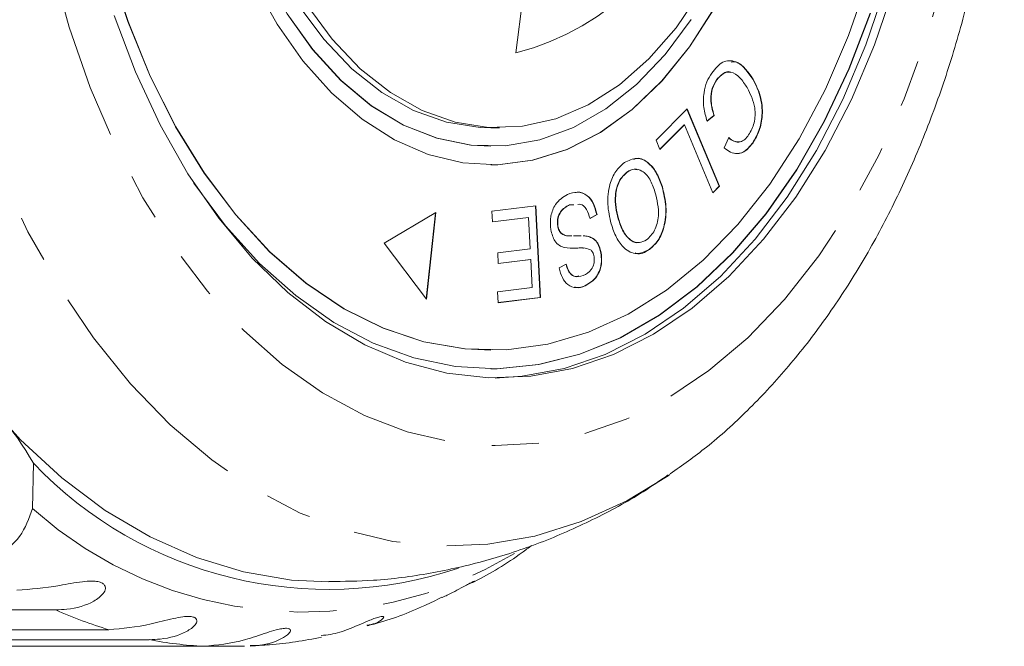
# Model space of a CAD drawing. Units: millimetres. Extents: x -31 to 620, y 16 to 341.
# Drawn here: x 217 to 243, y 16 to 33 of the extents above; entities that cross this region are included whole.
import ezdxf

# ---------------------------------------------------------------- set-up
doc = ezdxf.new("R2010")
doc.units = ezdxf.units.MM
doc.linetypes.add('PHANTOM', pattern=[12.7, 6.35, -1.27, 1.27, -1.27, 1.27, -1.27])

msp = doc.modelspace()

# ---------------------------------------------------------------- linework, layer by layer
at = {"color": 7, "linetype": 'Continuous', "lineweight": 15}
for p, q in [((230.096, 32.491), (230.556, 36.138)), ((235.502, 31.76), (235.51, 31.76)), ((236.482, 31.784), (236.49, 31.784)), ((233.875, 30.135), (234.713, 30.979)), ((234.708, 30.973), (235.573, 28.892)), ((234.713, 30.979), (235.581, 28.892)), ((235.435, 30.806), (235.245, 30.645)), ((235.443, 30.806), (235.252, 30.645)), ((235.435, 30.806), (235.443, 30.806)), ((234.63, 30.554), (233.975, 29.895)), ((234.638, 30.554), (233.977, 29.889)), ((234.63, 30.554), (234.638, 30.554)), ((235.403, 28.713), (234.638, 30.554)), ((229.425, 30.471), (229.654, 30.471)), ((233.977, 29.889), (233.875, 30.135)), ((235.714, 29.931), (235.833, 30.206)), ((236.481, 30.066), (236.489, 30.066)), ((229.417, 29.971), (229.425, 29.971)), ((229.417, 29.471), (229.425, 29.471)), ((233.088, 29.276), (233.096, 29.276)), ((234.038, 28.877), (234.045, 28.877)), ((235.573, 28.892), (235.401, 28.719)), ((235.581, 28.892), (235.403, 28.713)), ((235.573, 28.892), (235.581, 28.892)), ((227.939, 28.182), (226.547, 27.36)), ((227.681, 25.857), (227.931, 28.177)), ((227.687, 25.848), (227.939, 28.182)), ((229.45, 28.221), (230.636, 28.37)), ((229.465, 27.93), (229.45, 28.221)), ((230.628, 28.369), (230.755, 25.898)), ((230.636, 28.37), (230.763, 25.898)), ((231.651, 28.397), (231.537, 28.392)), ((231.537, 28.392), (231.545, 28.392)), ((231.658, 28.397), (231.545, 28.392)), ((230.44, 28.052), (229.465, 27.93)), ((230.433, 28.052), (229.465, 27.931)), ((230.433, 28.052), (230.44, 28.052)), ((230.484, 27.21), (230.44, 28.052)), ((232.276, 28.13), (232.087, 28.025)), ((232.284, 28.13), (232.095, 28.025)), ((232.276, 28.13), (232.284, 28.13)), ((232.854, 28.017), (232.862, 28.017)), ((231.223, 27.826), (231.23, 27.826)), ((226.547, 27.36), (227.687, 25.848)), ((231.462, 27.56), (231.594, 27.557)), ((231.462, 27.56), (231.47, 27.56)), ((231.47, 27.56), (231.601, 27.557)), ((231.814, 27.558), (231.85, 27.557)), ((232.081, 27.529), (232.088, 27.529)), ((229.605, 27.101), (230.484, 27.21)), ((229.62, 26.811), (229.605, 27.101)), ((232.389, 27.096), (232.396, 27.096)), ((233.688, 27.192), (233.696, 27.192)), ((230.499, 26.92), (229.62, 26.811)), ((230.491, 26.92), (229.62, 26.812)), ((230.491, 26.92), (230.499, 26.92)), ((230.538, 26.163), (230.499, 26.92)), ((231.262, 26.69), (231.454, 26.793)), ((229.599, 26.046), (230.538, 26.163)), ((229.614, 25.754), (229.599, 26.046)), ((231.957, 26.21), (231.965, 26.21)), ((230.763, 25.898), (229.614, 25.754)), ((230.755, 25.898), (229.614, 25.755)), ((230.755, 25.898), (230.763, 25.898)), ((229.417, 24.471), (229.425, 24.471)), ((229.417, 23.971), (229.425, 23.971)), ((217.09, 21.421), (217.062, 20.199)), ((234.249, 21.122), (234.198, 21.088)), ((217.693, 17.468), (202.135, 17.468)), ((203.566, 16.934), (219.124, 16.934)), ((220.213, 16.665), (204.655, 16.665)), ((206.122, 16.486), (221.68, 16.486)), ((222.782, 16.486), (221.68, 16.486))]:
    msp.add_line(p, q, dxfattribs=at)
at = {"color": 8, "linetype": 'PHANTOM', "lineweight": 0, "flags": 128}
for points in [[(216.993, 45.839), (217.276, 47.64), (217.665, 49.392), (218.156, 51.082), (218.746, 52.693), (219.428, 54.213), (220.198, 55.629), (221.048, 56.928), (221.972, 58.1), (222.961, 59.134), (224.008, 60.022), (225.102, 60.755), (226.236, 61.328), (227.398, 61.737), (228.58, 61.976), (229.771, 62.045), (230.961, 61.943), (232.14, 61.67), (233.298, 61.229), (234.425, 60.624), (235.511, 59.86), (236.546, 58.943), (237.524, 57.881), (238.434, 56.684), (239.269, 55.361), (240.022, 53.923), (240.686, 52.384), (241.257, 50.756), (241.729, 49.053), (242.097, 47.29), (242.359, 45.481), (242.513, 43.642), (242.558, 41.79), (242.492, 39.938), (242.316, 38.104), (242.033, 36.303), (241.644, 34.55), (241.153, 32.861), (240.563, 31.249), (239.881, 29.729), (239.111, 28.313), (238.261, 27.014), (237.337, 25.843), (236.348, 24.809), (235.301, 23.921), (234.207, 23.187), (233.073, 22.614), (231.911, 22.206), (230.729, 21.966), (229.538, 21.898), (228.348, 22), (227.169, 22.273), (226.011, 22.714), (224.884, 23.319), (223.798, 24.083), (222.763, 25), (221.785, 26.062), (220.875, 27.259), (220.04, 28.582), (219.287, 30.019), (218.622, 31.558), (218.052, 33.186), (217.58, 34.889), (217.212, 36.653), (216.95, 38.461), (216.796, 40.3), (216.751, 42.153), (216.817, 44.004), (216.993, 45.839)], [(234.198, 21.088), (233.084, 20.414), (231.858, 19.853), (230.605, 19.46), (229.336, 19.239), (228.058, 19.19), (226.783, 19.316), (225.52, 19.613), (224.278, 20.081), (223.067, 20.715), (221.896, 21.511), (220.775, 22.463), (219.71, 23.563), (218.712, 24.803), (217.787, 26.174), (216.942, 27.665), (216.184, 29.265), (215.518, 30.962), (214.95, 32.743), (214.484, 34.593), (214.124, 36.5), (213.871, 38.449), (213.729, 40.424), (213.698, 42.412), (213.778, 44.395), (213.97, 46.361)]]:
    msp.add_lwpolyline(points, dxfattribs=at)
at = {"color": 7, "linetype": 'Continuous', "lineweight": 15, "flags": 128}
for points in [[(225.057, 18.221), (224.044, 18.274), (222.756, 18.493), (221.484, 18.881), (220.238, 19.436), (219.027, 20.153), (217.86, 21.027), (216.744, 22.053), (215.688, 23.221), (214.7, 24.525), (213.786, 25.955), (212.953, 27.5), (212.208, 29.149), (211.555, 30.89), (211, 32.712), (210.546, 34.6), (210.196, 36.541), (209.954, 38.521), (209.82, 40.527), (209.796, 42.542), (209.883, 44.554), (210.078, 46.547)], [(229.425, 30.471), (229.13, 30.48), (228.225, 30.624), (227.337, 30.939), (226.482, 31.422), (225.671, 32.064), (224.917, 32.857), (224.231, 33.788), (223.624, 34.843), (223.105, 36.006), (222.682, 37.26), (222.36, 38.584), (222.146, 39.961), (222.043, 41.367), (222.051, 42.783), (222.171, 44.187)], [(229.417, 29.971), (228.884, 30), (227.963, 30.187), (227.062, 30.544), (226.196, 31.067), (225.377, 31.749), (224.617, 32.578), (223.926, 33.544), (223.314, 34.633), (222.791, 35.827), (222.365, 37.111)], [(229.417, 24.471), (228.719, 24.505), (227.61, 24.699), (226.519, 25.062), (225.456, 25.592), (224.432, 26.283), (223.458, 27.129), (222.542, 28.12), (221.694, 29.248), (220.921, 30.501), (220.233, 31.867), (219.634, 33.333), (219.132, 34.883)], [(239.593, 34.486), (239.066, 32.956), (238.444, 31.514), (237.734, 30.175), (236.942, 28.952), (236.076, 27.858), (235.144, 26.902), (234.156, 26.095), (233.122, 25.443), (232.051, 24.955), (230.954, 24.634), (229.842, 24.483), (228.727, 24.505), (227.618, 24.699), (226.526, 25.062), (225.464, 25.592), (224.44, 26.283), (223.465, 27.129), (222.55, 28.12), (221.701, 29.248), (220.929, 30.501), (220.24, 31.867), (219.642, 33.333), (219.14, 34.883)], [(240.29, 34.272), (239.763, 32.711), (239.141, 31.236), (238.431, 29.862), (237.639, 28.601), (236.772, 27.464), (235.839, 26.463), (234.848, 25.607), (233.809, 24.904), (232.73, 24.36), (231.623, 23.98), (230.498, 23.769), (229.365, 23.727), (228.234, 23.856), (227.117, 24.153), (226.024, 24.617), (224.964, 25.244), (223.948, 26.026), (222.986, 26.957), (222.085, 28.029), (221.256, 29.23), (220.504, 30.551), (219.839, 31.978), (219.264, 33.499)], [(223.04, 34.382), (223.657, 33.268), (224.354, 32.275), (225.121, 31.416), (225.948, 30.702), (226.822, 30.145), (227.733, 29.751), (228.667, 29.527), (229.612, 29.475), (230.554, 29.595), (231.48, 29.887), (232.378, 30.346), (233.235, 30.967), (234.04, 31.739), (234.78, 32.653), (235.447, 33.696)], [(240.06, 34.272), (239.533, 32.711), (238.912, 31.236), (238.201, 29.862), (237.409, 28.601), (236.542, 27.464), (235.609, 26.463), (234.618, 25.607), (233.579, 24.904), (232.501, 24.36), (231.394, 23.98), (230.268, 23.769), (229.54, 23.722)], [(235.072, 34.147), (234.413, 33.171), (233.682, 32.328), (232.889, 31.631), (232.048, 31.091), (231.17, 30.716), (230.27, 30.511), (229.36, 30.48), (228.455, 30.624), (227.567, 30.939), (226.712, 31.422), (225.901, 32.064), (225.147, 32.857), (224.461, 33.788)], [(221.393, 29.015), (221.417, 28.979), (222.266, 27.83), (223.183, 26.815), (224.16, 25.943), (225.186, 25.223), (226.252, 24.661), (227.348, 24.264), (228.464, 24.033), (229.589, 23.973), (230.713, 24.083), (231.824, 24.363), (232.913, 24.809), (233.968, 25.417), (234.981, 26.183), (235.941, 27.098), (236.839, 28.153), (237.667, 29.34), (238.417, 30.646), (239.082, 32.059), (239.656, 33.566)], [(234.819, 33.393), (234.117, 32.447), (233.346, 31.638), (232.52, 30.98), (231.648, 30.48), (230.744, 30.148), (229.82, 29.987), (228.891, 30), (227.97, 30.187), (227.07, 30.544), (226.204, 31.067), (225.385, 31.749), (224.624, 32.578), (223.933, 33.544)], [(229.417, 29.471), (229.604, 29.475), (230.546, 29.595), (231.473, 29.887), (232.371, 30.346), (233.228, 30.967), (234.032, 31.739), (234.772, 32.653), (235.439, 33.696)], [(229.417, 23.971), (229.582, 23.973), (230.705, 24.083), (231.817, 24.363), (232.905, 24.809), (233.961, 25.417), (234.973, 26.183), (235.933, 27.098), (236.832, 28.153), (237.66, 29.34), (238.41, 30.646), (239.075, 32.059), (239.648, 33.566)]]:
    msp.add_lwpolyline(points, dxfattribs=at)
at = {"color": 8, "linetype": 'PHANTOM', "lineweight": 0}
for centre, radius, start, end in [((228.448, 39.106), 6.817, 283.9861, 348.5419), ((224.383, 28.405), 10.996, 228.2638, 301.0605), ((222.525, 28.222), 11.79, 245.8053, 253.2337), ((222.241, 27.154), 10.683, 259.053, 266.9861)]:
    msp.add_arc(centre, radius, start, end, dxfattribs=at)
at = {"color": 7, "linetype": 'Continuous', "lineweight": 15}
for centre, radius, start, end in [((210.526, 17.762), 7.515, 29.1398, 53.8599), ((225.041, 29.014), 10.994, 223.6768, 288.6229)]:
    msp.add_arc(centre, radius, start, end, dxfattribs=at)
for points, knots in [([(234.254, 21.137), (234.584, 21.37), (235.307, 21.883), (236.353, 22.833), (237.401, 23.953), (238.381, 25.202), (239.286, 26.565), (240.109, 28.033), (240.845, 29.594), (241.49, 31.236), (242.039, 32.949), (242.489, 34.719), (242.84, 36.535), (243.089, 38.386), (243.234, 40.259), (243.277, 42.142), (243.216, 44.025), (243.051, 45.896), (242.783, 47.741), (242.414, 49.551), (241.945, 51.314), (241.377, 53.018), (240.713, 54.653), (239.954, 56.207), (239.106, 57.669), (238.171, 59.028), (237.155, 60.274), (236.061, 61.387), (235.104, 62.225), (234.489, 62.636), (234.286, 62.772)], [0, 0, 0, 0, 0.0296658, 0.0652401, 0.1012084, 0.1374933, 0.1740039, 0.2106535, 0.247371, 0.2840968, 0.3208005, 0.3574698, 0.3941027, 0.4307042, 0.4672837, 0.5038534, 0.5404274, 0.5770173, 0.6136359, 0.6502977, 0.6870154, 0.7237994, 0.760655, 0.7975802, 0.8345615, 0.8715616, 0.9085152, 0.9453394, 0.9819313, 1, 1, 1, 1]), ([(235.375, 31.947), (235.469, 32.064), (235.657, 32.298), (236.009, 32.29), (236.286, 32.083), (236.422, 31.884), (236.49, 31.784)], [0, 0, 0, 0, 0.279984, 0.558083, 0.778911, 1, 1, 1, 1]), ([(235.903, 32.244), (235.941, 32.248), (236.073, 32.263), (236.278, 32.074), (236.414, 31.881), (236.482, 31.784)], [0, 0, 0, 0, 0.169821, 0.584665, 1, 1, 1, 1]), ([(235.252, 30.645), (235.216, 30.767), (235.144, 31.011), (235.15, 31.395), (235.235, 31.718), (235.328, 31.871), (235.375, 31.947)], [0, 0, 0, 0, 0.2802163, 0.5594928, 0.7795846, 1, 1, 1, 1]), ([(235.892, 31.963), (235.888, 31.965), (235.821, 32.008), (235.667, 31.942), (235.557, 31.821), (235.502, 31.76)], [0, 0, 0, 0, 0.028072, 0.513353, 1, 1, 1, 1]), ([(236.331, 31.553), (236.268, 31.649), (236.143, 31.838), (235.911, 32), (235.677, 31.952), (235.566, 31.824), (235.51, 31.76)], [0, 0, 0, 0, 0.281133, 0.560377, 0.77988, 1, 1, 1, 1]), ([(235.502, 31.76), (235.46, 31.687), (235.375, 31.54), (235.324, 31.181), (235.393, 30.948), (235.435, 30.806)], [0, 0, 0, 0, 0.280851, 0.561113, 1, 1, 1, 1]), ([(235.51, 31.76), (235.467, 31.687), (235.383, 31.54), (235.332, 31.181), (235.401, 30.948), (235.443, 30.806)], [0, 0, 0, 0, 0.280851, 0.561113, 1, 1, 1, 1]), ([(236.482, 31.784), (236.555, 31.642), (236.7, 31.358), (236.756, 30.839), (236.666, 30.384), (236.543, 30.172), (236.481, 30.066)], [0, 0, 0, 0, 0.2804689, 0.5594524, 0.7795475, 1, 1, 1, 1]), ([(236.49, 31.784), (236.562, 31.642), (236.708, 31.358), (236.764, 30.839), (236.673, 30.384), (236.551, 30.172), (236.489, 30.066)], [0, 0, 0, 0, 0.280469, 0.559452, 0.779548, 1, 1, 1, 1]), ([(236.37, 30.277), (236.429, 30.379), (236.545, 30.584), (236.558, 31.104), (236.417, 31.383), (236.331, 31.553)], [0, 0, 0, 0, 0.280362, 0.559579, 1, 1, 1, 1]), ([(235.833, 30.206), (235.882, 30.167), (235.979, 30.091), (236.136, 30.074), (236.271, 30.149), (236.337, 30.234), (236.37, 30.277)], [0, 0, 0, 0, 0.280508, 0.559599, 0.779588, 1, 1, 1, 1]), ([(236.489, 30.066), (236.427, 29.989), (236.304, 29.835), (236.083, 29.758), (235.879, 29.798), (235.769, 29.887), (235.714, 29.931)], [0, 0, 0, 0, 0.2801, 0.559503, 0.779623, 1, 1, 1, 1]), ([(235.825, 30.206), (235.874, 30.166), (235.97, 30.087), (236.079, 30.091), (236.132, 30.093)], [0, 0, 0, 0, 0.510944, 1, 1, 1, 1]), ([(236.481, 30.066), (236.42, 29.991), (236.297, 29.84), (236.113, 29.758), (236.013, 29.784), (235.99, 29.79)], [0, 0, 0, 0, 0.4366107, 0.8721358, 1, 1, 1, 1]), ([(232.663, 27.88), (232.624, 28.054), (232.547, 28.4), (232.6, 28.924), (232.78, 29.317), (232.941, 29.46), (233.022, 29.531)], [0, 0, 0, 0, 0.280334, 0.559484, 0.779611, 1, 1, 1, 1]), ([(233.022, 29.531), (233.133, 29.586), (233.355, 29.696), (233.68, 29.548), (233.912, 29.249), (234.001, 29.001), (234.045, 28.877)], [0, 0, 0, 0, 0.279564, 0.558731, 0.779287, 1, 1, 1, 1]), ([(233.278, 29.618), (233.302, 29.628), (233.438, 29.681), (233.672, 29.54), (233.904, 29.251), (233.993, 29.002), (234.038, 28.877)], [0, 0, 0, 0, 0.07659, 0.434409, 0.717103, 1, 1, 1, 1]), ([(233.088, 29.276), (233.012, 29.203), (232.858, 29.058), (232.764, 28.678), (232.778, 28.32), (232.829, 28.118), (232.854, 28.017)], [0, 0, 0, 0, 0.279215, 0.558274, 0.778858, 1, 1, 1, 1]), ([(233.096, 29.276), (233.019, 29.203), (232.866, 29.058), (232.772, 28.678), (232.785, 28.32), (232.836, 28.118), (232.862, 28.017)], [0, 0, 0, 0, 0.2792151, 0.5582736, 0.7788577, 1, 1, 1, 1]), ([(233.362, 29.334), (233.336, 29.343), (233.244, 29.373), (233.153, 29.317), (233.088, 29.276)], [0, 0, 0, 0, 0.277856, 1, 1, 1, 1]), ([(233.846, 28.743), (233.805, 28.863), (233.723, 29.103), (233.516, 29.318), (233.291, 29.38), (233.161, 29.31), (233.096, 29.276)], [0, 0, 0, 0, 0.280602, 0.559759, 0.779761, 1, 1, 1, 1]), ([(231.038, 27.719), (231.031, 27.843), (231.016, 28.091), (231.178, 28.486), (231.37, 28.602), (231.487, 28.673)], [0, 0, 0, 0, 0.279854, 0.560025, 1, 1, 1, 1]), ([(231.487, 28.673), (231.577, 28.703), (231.755, 28.763), (232.013, 28.681), (232.202, 28.443), (232.256, 28.234), (232.284, 28.13)], [0, 0, 0, 0, 0.280995, 0.560119, 0.779949, 1, 1, 1, 1]), ([(231.694, 28.721), (231.712, 28.726), (231.82, 28.754), (232.006, 28.676), (232.194, 28.444), (232.249, 28.235), (232.276, 28.13)], [0, 0, 0, 0, 0.07465, 0.433878, 0.716797, 1, 1, 1, 1]), ([(233.62, 27.448), (233.698, 27.524), (233.855, 27.674), (233.985, 28.18), (233.899, 28.53), (233.846, 28.743)], [0, 0, 0, 0, 0.2802081, 0.5597817, 1, 1, 1, 1]), ([(234.038, 28.877), (234.08, 28.701), (234.164, 28.35), (234.113, 27.816), (233.937, 27.405), (233.771, 27.263), (233.688, 27.192)], [0, 0, 0, 0, 0.28061, 0.559627, 0.77959, 1, 1, 1, 1]), ([(234.045, 28.877), (234.088, 28.701), (234.172, 28.35), (234.12, 27.816), (233.945, 27.405), (233.779, 27.263), (233.696, 27.192)], [0, 0, 0, 0, 0.28061, 0.559627, 0.77959, 1, 1, 1, 1]), ([(232.095, 28.025), (232.068, 28.112), (232.014, 28.286), (231.874, 28.418), (231.79, 28.406), (231.767, 28.402)], [0, 0, 0, 0, 0.423661, 0.844528, 1, 1, 1, 1]), ([(231.537, 28.392), (231.451, 28.344), (231.323, 28.274), (231.228, 28.067), (231.211, 27.929), (231.219, 27.86), (231.223, 27.826)], [0, 0, 0, 0, 0.499143, 0.748708, 0.874405, 1, 1, 1, 1]), ([(231.545, 28.392), (231.459, 28.344), (231.33, 28.274), (231.236, 28.067), (231.219, 27.929), (231.227, 27.86), (231.23, 27.826)], [0, 0, 0, 0, 0.499143, 0.748708, 0.874405, 1, 1, 1, 1]), ([(233.696, 27.192), (233.582, 27.136), (233.355, 27.024), (233.025, 27.181), (232.794, 27.498), (232.707, 27.753), (232.663, 27.88)], [0, 0, 0, 0, 0.279579, 0.558579, 0.77909, 1, 1, 1, 1]), ([(232.854, 28.017), (232.896, 27.894), (232.979, 27.649), (233.182, 27.42), (233.355, 27.349), (233.433, 27.381), (233.444, 27.385)], [0, 0, 0, 0, 0.344383, 0.686943, 0.956602, 1, 1, 1, 1]), ([(232.862, 28.017), (232.903, 27.895), (232.986, 27.651), (233.19, 27.412), (233.421, 27.346), (233.554, 27.414), (233.62, 27.448)], [0, 0, 0, 0, 0.280788, 0.56009, 0.779952, 1, 1, 1, 1]), ([(231.401, 27.24), (231.355, 27.256), (231.263, 27.289), (231.115, 27.433), (231.067, 27.61), (231.038, 27.719)], [0, 0, 0, 0, 0.281427, 0.562058, 1, 1, 1, 1]), ([(231.223, 27.826), (231.233, 27.782), (231.254, 27.696), (231.341, 27.59), (231.416, 27.572), (231.462, 27.56)], [0, 0, 0, 0, 0.279927, 0.559582, 1, 1, 1, 1]), ([(231.23, 27.826), (231.241, 27.782), (231.262, 27.696), (231.348, 27.59), (231.424, 27.572), (231.47, 27.56)], [0, 0, 0, 0, 0.279927, 0.559582, 1, 1, 1, 1]), ([(231.649, 27.555), (231.66, 27.555), (231.715, 27.553), (231.785, 27.56), (231.844, 27.557), (231.858, 27.557)], [0, 0, 0, 0, 0.149109, 0.803385, 1, 1, 1, 1]), ([(231.906, 27.555), (231.921, 27.555), (231.983, 27.555), (232.043, 27.54), (232.088, 27.529)], [0, 0, 0, 0, 0.258742, 1, 1, 1, 1]), ([(231.906, 27.555), (231.919, 27.555), (231.978, 27.554), (232.036, 27.54), (232.081, 27.529)], [0, 0, 0, 0, 0.226527, 1, 1, 1, 1]), ([(232.081, 27.529), (232.12, 27.511), (232.199, 27.476), (232.322, 27.343), (232.363, 27.189), (232.389, 27.096)], [0, 0, 0, 0, 0.281268, 0.562012, 1, 1, 1, 1]), ([(232.088, 27.529), (232.128, 27.511), (232.206, 27.476), (232.33, 27.343), (232.371, 27.189), (232.396, 27.096)], [0, 0, 0, 0, 0.281268, 0.562012, 1, 1, 1, 1]), ([(232.106, 27.183), (232.042, 27.203), (231.911, 27.244), (231.675, 27.214), (231.505, 27.23), (231.401, 27.24)], [0, 0, 0, 0, 0.278875, 0.559489, 1, 1, 1, 1]), ([(231.917, 27.226), (231.913, 27.227), (231.843, 27.245), (231.75, 27.219), (231.662, 27.226), (231.641, 27.228)], [0, 0, 0, 0, 0.049228, 0.766895, 1, 1, 1, 1]), ([(232.389, 27.096), (232.396, 27.019), (232.411, 26.865), (232.365, 26.637), (232.229, 26.367), (232.07, 26.274), (231.957, 26.21)], [0, 0, 0, 0, 0.187036, 0.374107, 0.561078, 1, 1, 1, 1]), ([(232.396, 27.096), (232.404, 27.019), (232.418, 26.865), (232.373, 26.637), (232.237, 26.367), (232.077, 26.274), (231.965, 26.21)], [0, 0, 0, 0, 0.187036, 0.374107, 0.561078, 1, 1, 1, 1]), ([(232.203, 26.994), (232.192, 27.038), (232.173, 27.118), (232.127, 27.163), (232.106, 27.183)], [0, 0, 0, 0, 0.559267, 1, 1, 1, 1]), ([(233.688, 27.192), (233.573, 27.115), (233.447, 27.031), (233.324, 27.089), (233.314, 27.094)], [0, 0, 0, 0, 0.9150941, 1, 1, 1, 1]), ([(231.909, 26.487), (231.989, 26.526), (232.11, 26.583), (232.195, 26.773), (232.214, 26.899), (232.206, 26.962), (232.203, 26.994)], [0, 0, 0, 0, 0.499316, 0.748955, 0.874464, 1, 1, 1, 1]), ([(231.965, 26.21), (231.886, 26.185), (231.729, 26.136), (231.503, 26.208), (231.336, 26.416), (231.287, 26.598), (231.262, 26.69)], [0, 0, 0, 0, 0.280827, 0.560166, 0.779881, 1, 1, 1, 1]), ([(231.447, 26.793), (231.469, 26.72), (231.514, 26.575), (231.652, 26.441), (231.751, 26.466), (231.797, 26.479)], [0, 0, 0, 0, 0.346855, 0.691391, 1, 1, 1, 1]), ([(231.454, 26.793), (231.477, 26.72), (231.521, 26.573), (231.693, 26.42), (231.827, 26.462), (231.909, 26.487)], [0, 0, 0, 0, 0.281016, 0.560153, 1, 1, 1, 1]), ([(231.957, 26.21), (231.878, 26.175), (231.784, 26.134), (231.692, 26.171), (231.679, 26.176)], [0, 0, 0, 0, 0.851867, 1, 1, 1, 1]), ([(225.056, 18.235), (225.456, 18.238), (226.371, 18.246), (227.789, 18.438), (229.293, 18.775), (230.759, 19.259), (232.176, 19.886), (233.329, 20.503), (233.978, 20.955), (234.199, 21.109)], [0, 0, 0, 0, 0.123187, 0.281642, 0.439662, 0.597834, 0.756748, 0.916997, 1, 1, 1, 1]), ([(217.062, 20.199), (216.97, 19.935), (216.786, 19.405), (216.139, 18.908), (215.599, 18.849), (215.357, 18.822)], [0, 0, 0, 0, 0.354878, 0.711107, 1, 1, 1, 1]), ([(228.941, 18.214), (228.951, 18.219), (229.411, 18.441), (229.942, 18.772), (230.437, 19.143), (230.524, 19.208)], [0, 0, 0, 0, 0.018265, 0.827366, 1, 1, 1, 1]), ([(216.644, 17.998), (217.012, 18.027), (217.549, 18.069), (218.285, 18.221), (218.643, 18.249), (218.831, 18.235), (218.952, 18.194), (219.023, 18.127), (219.041, 18.028), (218.961, 17.869), (218.634, 17.624), (218.157, 17.485), (217.793, 17.472), (217.693, 17.468)], [0, 0, 0, 0, 0.264793, 0.387263, 0.4381, 0.470812, 0.503779, 0.532145, 0.568172, 0.622733, 0.722188, 0.923869, 1, 1, 1, 1]), ([(228.108, 17.804), (228.2, 17.845), (228.367, 17.919), (228.594, 18.048), (228.765, 18.142), (228.881, 18.204), (228.959, 18.239), (228.996, 18.249), (228.962, 18.218), (228.852, 18.175), (228.785, 18.148)], [0, 0, 0, 0, 0.165576, 0.296696, 0.381069, 0.466099, 0.539261, 0.632183, 0.772909, 1, 1, 1, 1]), ([(226.083, 17.039), (226.146, 17.054), (226.678, 17.186), (227.357, 17.442), (227.95, 17.734), (228.104, 17.811)], [0, 0, 0, 0, 0.090366, 0.762757, 1, 1, 1, 1]), ([(219.124, 16.934), (219.488, 16.966), (220.021, 17.012), (220.739, 17.214), (221.092, 17.282), (221.28, 17.296), (221.403, 17.281), (221.48, 17.239), (221.508, 17.165), (221.442, 17.033), (221.138, 16.814), (220.675, 16.681), (220.312, 16.669), (220.213, 16.665)], [0, 0, 0, 0, 0.264793, 0.387263, 0.4381, 0.470812, 0.503779, 0.532145, 0.568172, 0.622733, 0.722188, 0.923869, 1, 1, 1, 1]), ([(224.851, 16.775), (225.015, 16.795), (225.345, 16.835), (225.798, 17.039), (226.13, 17.179), (226.309, 17.249), (226.43, 17.286), (226.51, 17.295), (226.547, 17.276), (226.5, 17.21), (226.35, 17.106), (226.157, 17.068), (226.08, 17.053)], [0, 0, 0, 0, 0.187125, 0.377247, 0.456166, 0.506949, 0.558126, 0.602161, 0.65809, 0.74279, 0.897185, 1, 1, 1, 1]), ([(221.68, 16.486), (222.041, 16.52), (222.569, 16.571), (223.264, 16.816), (223.609, 16.922), (223.793, 16.965), (223.917, 16.976), (223.997, 16.959), (224.03, 16.912), (223.977, 16.811), (223.693, 16.624), (223.291, 16.508), (222.98, 16.495), (222.932, 16.493)], [0, 0, 0, 0, 0.275421, 0.402806, 0.455684, 0.489709, 0.523999, 0.553503, 0.590977, 0.647727, 0.751175, 0.960951, 1, 1, 1, 1]), ([(222.931, 16.507), (223.106, 16.511), (223.753, 16.526), (224.392, 16.644), (224.858, 16.73)], [0, 0, 0, 0, 0.27046, 1, 1, 1, 1])]:
    msp.add_open_spline(points, degree=3, knots=knots, dxfattribs=at)

doc.saveas('drawing.dxf')
